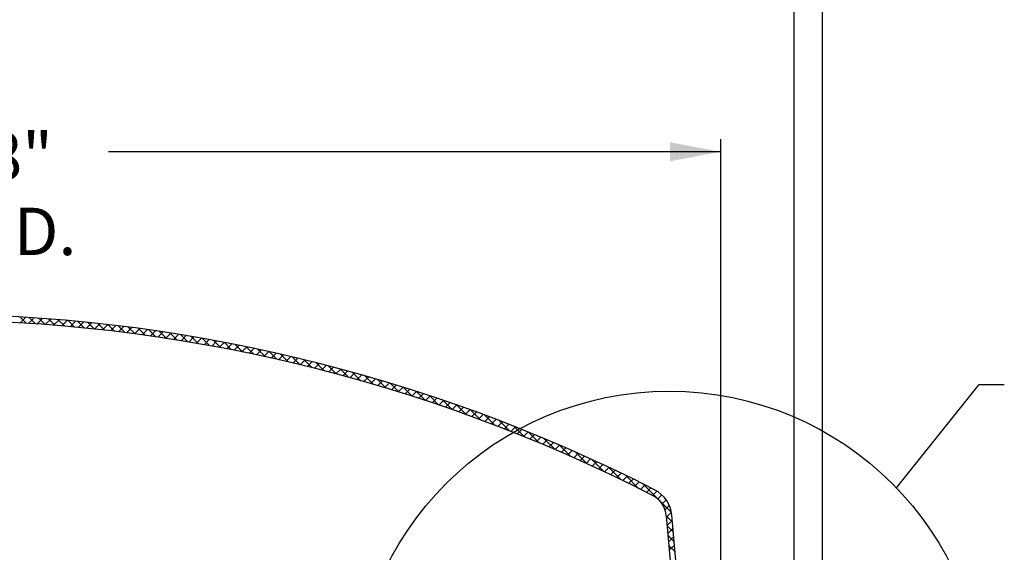
# Paper-space layout 'Layout1' of a CAD drawing. Extents: x 2 to 154, y 1 to 99.
# Drawn here: x 85 to 104, y 68 to 79 of the extents above; entities that cross this region are included whole.
import ezdxf

# ---------------------------------------------------------------- set-up
doc = ezdxf.new("R2010")
doc.units = 0
doc.linetypes.add('SLD-SOLID', pattern=[0])
doc.layers.get('0').update_dxf_attribs({"linetype": 'CONTINUOUS'})
doc.styles.add('SLDTEXTSTYLE1', font='GOTHIC.TTF', dxfattribs={"width": 0.913})
doc.styles.get("Standard").update_dxf_attribs({"font": 'GOTHIC.TTF'})
doc.dimstyles.new('SLDDIMSTYLE2', dxfattribs={"dimtxt": 0.9375, "dimasz": 1, "dimexe": 0, "dimexo": 0.0625, "dimgap": 0.234375, "dimtad": 0, "dimtih": 1, "dimtoh": 1, "dimrnd": 1e-09, "dimzin": 12, "dimtxsty": 'SLDTEXTSTYLE1', "dimsah": 1, "dimcen": 0.09, "dimazin": 3, "dimtfac": 1, "dimtofl": 0, "dimtmove": 0, "dimatfit": 3, "dimtolj": 1, "dimtzin": 12})
doc.dimstyles.new('SLDDIMSTYLE7', dxfattribs={"dimtxt": 0, "dimasz": 1, "dimexe": 0, "dimexo": 0.0625, "dimgap": 0, "dimtad": 0, "dimtih": 1, "dimtoh": 1, "dimdec": 0, "dimrnd": 1e-09, "dimzin": 0, "dimtxsty": 'STANDARD', "dimblk1": 'NONE', "dimblk2": 'NONE', "dimsah": 1, "dimcen": 0.09, "dimazin": 3, "dimtfac": 1, "dimtdec": 0, "dimtofl": 0, "dimtmove": 0, "dimatfit": 3, "dimtolj": 1, "dimtzin": 0})

# ---------------------------------------------------------------- blocks, each defined once
blk = doc.blocks.new('_D_9')
at = {"color": 7, "linetype": 'SLD-SOLID'}
for p, q in [((65.1, 64.828), (65.1, 86.92)), ((100.6, 64.828), (100.6, 86.92)), ((65.1, 86.67), (78.368, 86.67)), ((100.6, 86.67), (87.333, 86.67))]:
    blk.add_line(p, q, dxfattribs=at)
for points in [[(65.1, 86.67), (66.1, 86.482), (66.1, 86.857)], [(100.6, 86.67), (99.6, 86.857), (99.6, 86.482)]]:
    blk.add_solid(points, dxfattribs=at)
at = {"color": 7, "linetype": 'SLD-SOLID', "char_height": 0.9375, "attachment_point": 1, "style": 'SLDTEXTSTYLE1'}
for s, insert in [('[905]', (81.372, 88.612, 2.282)), ('35 5/8"', (78.872, 87.123, 2.282)), ('%%p', (82.923, 87.123, 2.282)), ('1/16"', (83.816, 87.123, 2.282)), ('CURB CAP I.D.', (78.558, 85.633, 2.282))]:
    blk.add_mtext(s, dxfattribs=dict(at, insert=insert))
blk = doc.blocks.new('_D_10')
at = {"color": 7, "linetype": 'SLD-SOLID'}
for p, q in [((79.621, 83.173), (79.431, 83.173)), ((79.431, 83.173), (79.431, 81.683)), ((82.174, 83.173), (82.364, 83.173)), ((82.364, 83.173), (82.364, 81.683)), ((79.431, 81.683), (79.621, 81.683)), ((82.364, 81.683), (82.174, 81.683)), ((65.663, 64.778), (65.663, 81.308)), ((100.038, 64.778), (100.038, 81.308)), ((65.663, 81.058), (78.302, 81.058)), ((100.038, 81.058), (87.399, 81.058))]:
    blk.add_line(p, q, dxfattribs=at)
for points in [[(65.663, 81.058), (66.663, 80.871), (66.663, 81.246)], [(100.038, 81.058), (99.038, 81.246), (99.038, 80.871)]]:
    blk.add_solid(points, dxfattribs=at)
at = {"color": 7, "linetype": 'SLD-SOLID', "char_height": 0.9375, "attachment_point": 1, "style": 'SLDTEXTSTYLE1'}
for s, insert in [('873', (79.858, 82.881, 2.282)), ('34 3/8"', (78.492, 81.44, 2.282)), ('%%p', (83.303, 81.44, 2.282)), ('1/16"', (84.197, 81.44, 2.282)), ('CURB O.D.', (79.669, 79.951, 2.282))]:
    blk.add_mtext(s, dxfattribs=dict(at, insert=insert))
blk = doc.blocks.new('_D_11')
at = {"color": 7, "linetype": 'SLD-SOLID'}
for p, q in [((81.574, 78.271), (81.384, 78.271)), ((81.384, 78.271), (81.384, 76.781)), ((84.127, 78.271), (84.317, 78.271)), ((84.317, 78.271), (84.317, 76.781)), ((81.384, 76.781), (81.574, 76.781)), ((84.317, 76.781), (84.127, 76.781)), ((67.116, 66.299), (67.116, 76.406)), ((98.585, 66.299), (98.585, 76.406)), ((67.116, 76.156), (79.215, 76.156)), ((98.585, 76.156), (86.486, 76.156))]:
    blk.add_line(p, q, dxfattribs=at)
for points in [[(67.116, 76.156), (68.116, 75.968), (68.116, 76.343)], [(98.585, 76.156), (97.585, 76.343), (97.585, 75.968)]]:
    blk.add_solid(points, dxfattribs=at)
at = {"color": 7, "linetype": 'SLD-SOLID', "char_height": 0.9375, "attachment_point": 1, "style": 'SLDTEXTSTYLE1'}
for s, insert in [('796', (81.811, 77.978, 2.282)), ('%%c', (79.737, 76.538, 2.282)), ('31 3/8"', (81.153, 76.538, 2.282)), ('DOME O.D.', (79.405, 75.049, 2.282))]:
    blk.add_mtext(s, dxfattribs=dict(at, insert=insert))
blk = doc.blocks.new('_NONE')

psp = doc.layouts.get("Layout1")

# ---------------------------------------------------------------- linework, layer by layer
at = {"color": 7, "linetype": 'SLD-SOLID'}
for p, q in [((84.732, 72.888), (84.857, 72.763)), ((84.85, 72.88), (84.74, 72.77)), ((85.016, 72.87), (84.906, 72.76)), ((84.921, 72.876), (85.046, 72.75)), ((85.181, 72.858), (85.072, 72.748)), ((85.11, 72.863), (85.237, 72.736)), ((85.346, 72.845), (85.237, 72.736)), ((85.301, 72.849), (85.429, 72.721)), ((85.509, 72.832), (85.401, 72.723)), ((85.494, 72.833), (85.622, 72.705)), ((85.672, 72.818), (85.564, 72.71)), ((85.687, 72.816), (85.817, 72.687)), ((85.833, 72.803), (85.726, 72.695)), ((85.882, 72.798), (86.013, 72.668)), ((85.995, 72.787), (85.888, 72.68)), ((86.155, 72.771), (86.048, 72.664)), ((86.079, 72.779), (86.21, 72.647)), ((86.315, 72.754), (86.208, 72.648)), ((86.276, 72.758), (86.409, 72.625)), ((86.474, 72.736), (86.368, 72.63)), ((86.475, 72.736), (86.609, 72.602)), ((86.632, 72.717), (86.526, 72.612)), ((86.676, 72.712), (86.81, 72.577)), ((86.789, 72.698), (86.684, 72.593)), ((86.946, 72.678), (86.841, 72.573)), ((86.878, 72.687), (87.013, 72.551)), ((87.102, 72.657), (86.998, 72.553)), ((87.081, 72.66), (87.218, 72.523)), ((87.257, 72.636), (87.154, 72.532)), ((87.286, 72.632), (87.424, 72.493)), ((87.412, 72.614), (87.309, 72.51)), ((87.566, 72.591), (87.463, 72.488)), ((87.493, 72.602), (87.632, 72.462)), ((87.719, 72.567), (87.617, 72.465)), ((87.701, 72.57), (87.842, 72.429)), ((87.872, 72.543), (87.77, 72.441)), ((87.911, 72.537), (88.053, 72.395)), ((88.024, 72.518), (87.922, 72.417)), ((88.175, 72.493), (88.074, 72.391)), ((88.123, 72.502), (88.267, 72.358)), ((88.326, 72.467), (88.225, 72.366)), ((88.337, 72.465), (88.482, 72.32)), ((88.476, 72.44), (88.375, 72.339)), ((88.625, 72.413), (88.525, 72.312)), ((88.552, 72.426), (88.698, 72.28)), ((88.774, 72.385), (88.674, 72.285)), ((88.77, 72.386), (88.917, 72.238)), ((88.922, 72.356), (88.823, 72.256)), ((89.07, 72.327), (88.971, 72.228)), ((88.989, 72.343), (89.138, 72.194)), ((89.217, 72.297), (89.118, 72.198)), ((89.21, 72.299), (89.361, 72.148)), ((89.363, 72.267), (89.265, 72.168)), ((89.509, 72.236), (89.411, 72.137)), ((89.434, 72.252), (89.586, 72.1)), ((89.654, 72.204), (89.556, 72.106)), ((89.659, 72.203), (89.813, 72.049)), ((89.799, 72.172), (89.701, 72.074)), ((89.943, 72.139), (89.845, 72.042)), ((89.887, 72.152), (90.043, 71.996)), ((90.087, 72.106), (89.989, 72.009)), ((90.117, 72.099), (90.275, 71.941)), ((90.229, 72.072), (90.132, 71.975)), ((90.372, 72.038), (90.275, 71.941)), ((90.349, 72.043), (90.51, 71.883)), ((90.514, 72.003), (90.417, 71.906)), ((90.655, 71.967), (90.558, 71.871)), ((90.584, 71.985), (90.747, 71.823)), ((90.795, 71.931), (90.699, 71.835)), ((90.822, 71.924), (90.986, 71.76)), ((90.936, 71.895), (90.84, 71.799)), ((91.075, 71.857), (90.98, 71.762)), ((91.062, 71.861), (91.229, 71.694)), ((91.214, 71.82), (91.119, 71.724)), ((91.353, 71.781), (91.258, 71.686)), ((91.305, 71.795), (91.474, 71.626)), ((91.491, 71.743), (91.396, 71.648)), ((91.628, 71.703), (91.534, 71.609)), ((91.551, 71.725), (91.723, 71.554)), ((91.765, 71.664), (91.671, 71.569)), ((91.8, 71.653), (91.974, 71.479)), ((91.902, 71.623), (91.808, 71.529)), ((92.038, 71.582), (91.944, 71.488)), ((92.052, 71.578), (92.229, 71.401)), ((92.173, 71.541), (92.079, 71.447)), ((92.308, 71.499), (92.214, 71.406)), ((92.308, 71.499), (92.488, 71.319)), ((92.442, 71.457), (92.349, 71.364)), ((92.576, 71.414), (92.483, 71.321)), ((92.567, 71.417), (92.75, 71.234)), ((92.71, 71.37), (92.617, 71.278)), ((92.843, 71.327), (92.75, 71.234)), ((92.83, 71.331), (93.016, 71.145)), ((92.975, 71.282), (92.883, 71.19)), ((93.107, 71.237), (93.015, 71.145)), ((93.096, 71.241), (93.286, 71.052)), ((93.238, 71.192), (93.146, 71.1)), ((93.369, 71.146), (93.278, 71.055)), ((93.367, 71.147), (93.56, 70.954)), ((93.5, 71.1), (93.408, 71.009)), ((93.63, 71.053), (93.539, 70.962)), ((93.642, 71.049), (93.839, 70.852)), ((93.76, 71.006), (93.668, 70.915)), ((93.889, 70.959), (93.798, 70.867)), ((93.921, 70.946), (94.122, 70.745)), ((94.017, 70.91), (93.926, 70.82)), ((94.145, 70.862), (94.055, 70.771)), ((94.206, 70.839), (94.411, 70.633)), ((94.273, 70.813), (94.183, 70.722)), ((94.4, 70.763), (94.31, 70.673)), ((94.527, 70.713), (94.437, 70.623)), ((94.495, 70.726), (94.705, 70.516)), ((94.654, 70.663), (94.564, 70.573)), ((94.78, 70.612), (94.69, 70.522)), ((94.79, 70.608), (95.006, 70.392)), ((94.905, 70.561), (94.815, 70.471)), ((95.03, 70.509), (94.941, 70.419)), ((95.155, 70.457), (95.065, 70.367)), ((95.092, 70.483), (95.312, 70.262)), ((95.279, 70.404), (95.19, 70.315)), ((95.402, 70.351), (95.313, 70.262)), ((95.399, 70.352), (95.626, 70.126)), ((95.526, 70.298), (95.437, 70.209)), ((95.649, 70.244), (95.56, 70.155)), ((95.771, 70.189), (95.682, 70.101)), ((95.714, 70.215), (95.947, 69.981)), ((95.893, 70.134), (95.805, 70.046)), ((96.015, 70.079), (95.926, 69.991)), ((96.036, 70.07), (96.276, 69.829)), ((96.136, 70.024), (96.047, 69.935)), ((96.256, 69.968), (96.168, 69.879)), ((96.377, 69.911), (96.289, 69.823)), ((96.366, 69.916), (96.614, 69.668)), ((96.497, 69.854), (96.409, 69.766)), ((96.616, 69.797), (96.528, 69.709)), ((96.735, 69.739), (96.648, 69.652)), ((96.705, 69.754), (96.962, 69.496)), ((96.854, 69.681), (96.766, 69.594)), ((96.972, 69.622), (96.885, 69.535)), ((97.09, 69.563), (97.003, 69.476)), ((97.054, 69.581), (97.609, 69.026)), ((97.207, 69.504), (97.12, 69.417)), ((97.323, 69.443), (97.237, 69.357)), ((97.423, 69.366), (97.343, 69.286)), ((97.505, 69.272), (97.426, 69.192)), ((97.569, 69.158), (97.485, 69.075)), ((97.51, 68.954), (97.602, 67.91)), ((97.511, 68.948), (97.63, 68.829)), ((97.61, 69.023), (97.513, 68.926)), ((97.709, 67.92), (97.618, 68.964)), ((97.627, 68.863), (97.527, 68.763)), ((97.528, 68.754), (97.647, 68.635)), ((97.641, 68.701), (97.541, 68.601)), ((97.545, 68.56), (97.664, 68.441)), ((97.655, 68.538), (97.556, 68.438)), ((97.562, 68.366), (97.681, 68.248)), ((97.67, 68.375), (97.57, 68.276))]:
    psp.add_line(p, q, dxfattribs=at)
psp.add_circle((97.567, 65.188), 6.23, dxfattribs=at)
for centre, radius, start, end in [((82.85, 41.262), 31.682, 62.908, 117.092), ((82.85, 41.262), 31.565, 62.878, 117.122), ((97.012, 68.911), 0.5, 5, 62.878), ((96.993, 68.909), 0.627, 5, 62.908)]:
    psp.add_arc(centre, radius, start, end, dxfattribs=at)

# ---------------------------------------------------------------- dimensions: what is measured, and where the dimension line sits
dim = psp.add_linear_dim(base=(100.6, 86.67), p1=(65.1, 64.703), p2=(100.6, 64.703), angle=0, text='[905]\\P35 5/8"%%p1/16"\\PCURB CAP I.D.', dimstyle='SLDDIMSTYLE2', dxfattribs=at)
dim.commit()
dim.dimension.update_dxf_attribs({"geometry": '_D_9', "text_midpoint": (82.85, 86.67), "dimtype": 160})
for base, p1, p2, text, picture, middle in [((100.037853261, 81.058064205), (65.662853261, 64.653390986), (100.037853261, 64.653390986), '<>%%p1/16"\\PCURB O.D.', '_D_10', (82.850353261, 81.058064205)), ((67.116, 76.156), (98.585, 66.174), (67.116, 66.174), '%%c<>\\PDOME O.D.', '_D_11', (82.85, 76.156))]:
    dim = psp.add_linear_dim(base=base, p1=p1, p2=p2, text=text, dimstyle='SLDDIMSTYLE2', dxfattribs=at)
    dim.commit()
    dim.dimension.update_dxf_attribs({"geometry": picture, "text_midpoint": middle, "dimtype": 160})

# ---------------------------------------------------------------- leaders
at = {"color": 7, "linetype": 'SLD-SOLID', "has_arrowhead": 0}
psp.add_leader([(102.059, 69.505), (103.691, 71.554), (104.191, 71.554)], dimstyle='SLDDIMSTYLE7', dxfattribs=at)

doc.saveas('drawing.dxf')
